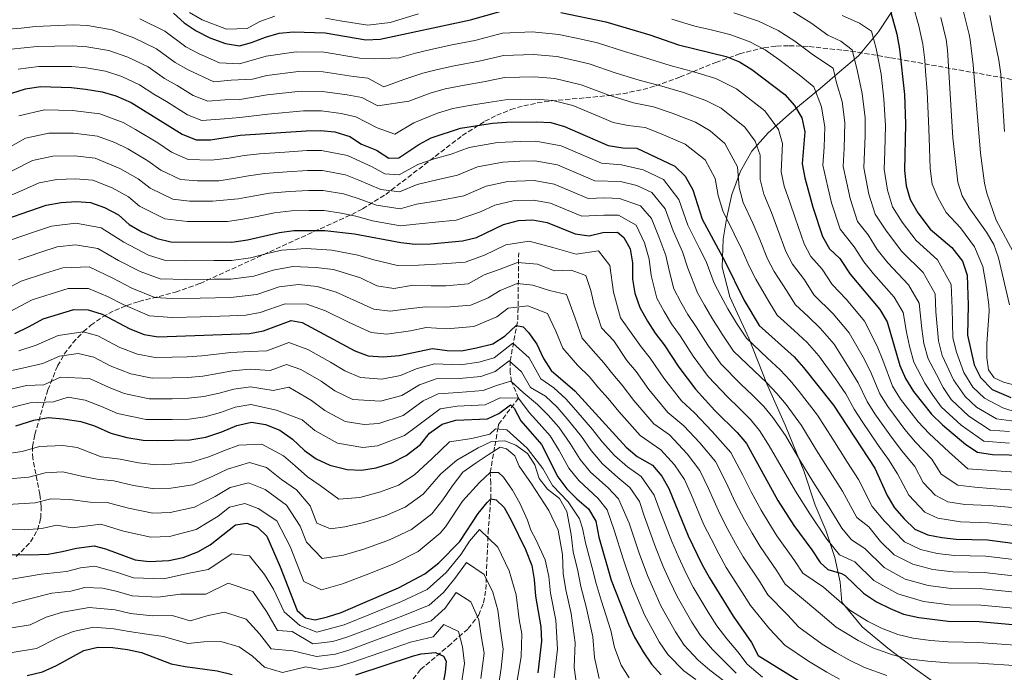
# Model space of a CAD drawing. Units: metres. Extents: x 573288 to 576775, y 4733448 to 4735798.
# Drawn here: x 574649 to 574994, y 4733852 to 4734081 of the extents above; entities that cross this region are included whole.
import ezdxf

# ---------------------------------------------------------------- set-up
doc = ezdxf.new("R2010")
doc.units = ezdxf.units.M
doc.header["$MEASUREMENT"] = 0
doc.linetypes.add('DGN Style 3', pattern=[2.435891, 1.739922, -0.695969])
for name, color, linetype, lineweight in [('Barranco lineal', 142, 'DGN Style 3', 13), ('Curva de nivel directora', 30, 'Continuous', 30), ('Curva de nivel intermedia', 30, 'Continuous', 0), ('Límite de Concejo', 7, 'Continuous', 0), ('Zona arbolada', 92, 'DGN Style 3', 0)]:
    doc.layers.add(name, color=color, linetype=linetype, lineweight=lineweight)

msp = doc.modelspace()

# ---------------------------------------------------------------- linework, layer by layer
at = {"layer": 'Barranco lineal', "color": 142, "linetype": 'DGN Style 3', "lineweight": 13}
msp.add_polyline3d([(574786.89, 4733850.12, 720), (574789.47, 4733853.43, 724.84), (574796.95, 4733859.73, 727), (574799.19, 4733861.67, 727.99), (574806.14, 4733867.77, 732.17), (574809.85, 4733872.57, 734.97), (574811.51, 4733876.85, 736.85), (574812.32, 4733881.47, 738.73), (574813.13, 4733901.37, 746.89), (574814.04, 4733913.29, 750), (574814.08, 4733918.68, 750), (574813.86, 4733922.55, 755), (574815.49, 4733931.88, 763.17), (574816.61, 4733938.3, 770.97), (574816.82, 4733939.42, 771.95), (574823.8, 4733948.69, 780), (574821.38, 4733954.36, 785), (574820.86, 4733957.56, 789.74), (574820.83, 4733961.71, 790), (574823.57, 4733976.14, 802.28), (574823.86, 4733999.59, 818.38)], dxfattribs=at)
at = {"layer": 'Curva de nivel directora', "color": 30, "linetype": 'Continuous', "lineweight": 30, "flags": 128}
for points, elevation in [([(574702.79, 4734083.67), (574706.54, 4734080.37), (574710.81, 4734077.49), (574715.61, 4734075.07), (574721.01, 4734073.1), (574725.94, 4734072.2), (574730.17, 4734073.4), (574735.06, 4734075.34), (574739.88, 4734076.66), (574744.94, 4734077.14), (574755.95, 4734076.86), (574770.28, 4734074.38), (574775.28, 4734074.55), (574806.95, 4734081.41), (574817.76, 4734084.47)], 875), ([(574838.65, 4734083.96), (574854.36, 4734080.63), (574869.89, 4734076.09), (574879.83, 4734072.63), (574896.63, 4734068.5), (574901.27, 4734066.64), (574905.57, 4734064), (574917.11, 4734055.13), (574920.59, 4734051.33), (574923.11, 4734047.02), (574924.21, 4734042.09), (574923.3, 4734030.9), (574924.15, 4734025.97), (574926.97, 4734015.65), (574930.38, 4734005.39), (574932.79, 4734000.97), (574936.5, 4733997.62), (574940.13, 4733992.18), (574950.46, 4733979.76), (574953.03, 4733975.47), (574957.47, 4733960.11), (574959.46, 4733955.53), (574962.29, 4733950.94), (574968.6, 4733943.07), (574972.47, 4733939.23), (574980.6, 4733932.43), (574984.76, 4733929.65), (574989.97, 4733928.92), (575001.59, 4733928.63)], 875), ([(574954.28, 4734083.91), (574956.4, 4734076.37), (574957.36, 4734071.12), (574959.13, 4734055.2), (574959.52, 4734044.88), (574959.15, 4734028.47), (574959.75, 4734023.16), (574961.11, 4734018.35), (574963.79, 4734013.6), (574968.13, 4734007.91), (574975.76, 4734001.45), (574979.5, 4733996.65), (574981.1, 4733991.82), (574981.49, 4733981.24), (574981.2, 4733970.75), (574983.6, 4733960.35), (574985.72, 4733955.83), (574989.82, 4733951.73), (574996.45, 4733948.84)], 900), ([(574646.15, 4734055.6), (574650.89, 4734057.2), (574656.21, 4734057.93), (574667, 4734057.58), (574671.97, 4734057.09), (574677.79, 4734056.15), (574682.59, 4734054.75)], 850), ([(574682.59, 4734054.75), (574687.99, 4734052.35), (574705.82, 4734041.31), (574710.76, 4734039.28), (574715.74, 4734039.26), (574726.16, 4734040.86), (574749.3, 4734042.46), (574754.41, 4734042.52), (574759.39, 4734042.11), (574764.6, 4734040.47), (574768.78, 4734037.72), (574774.01, 4734035.66), (574778.35, 4734032.88), (574781.78, 4734032.92), (574788.8, 4734037.64), (574793.22, 4734039.97), (574803.42, 4734043.41), (574814.63, 4734045.13), (574819.62, 4734045.52), (574830.11, 4734045.64), (574835.16, 4734045.36), (574839.96, 4734043.95), (574855.18, 4734037.23), (574860.31, 4734036.41), (574865.31, 4734036.38), (574878.62, 4734030.02), (574882.2, 4734026.53), (574884.86, 4734021.67), (574888.2, 4734011.46), (574896.09, 4733996.75), (574902.76, 4733983.15), (574908.13, 4733974.09), (574920.42, 4733963.09), (574923.76, 4733959.36), (574934.27, 4733946.21), (574948.72, 4733924.08), (574953, 4733914.44), (574955.65, 4733910.19), (574959.01, 4733906.29), (574962.69, 4733902.7), (574967.36, 4733900.73), (574972.25, 4733899.71), (574977.25, 4733899.17), (574988.25, 4733898.94), (575000.61, 4733897.33)], 850), ([(574637.88, 4734009.34), (574658.14, 4734016.3), (574663.38, 4734017.23), (574668.76, 4734017.63), (574673.75, 4734017.31), (574678.58, 4734015.58), (574683.55, 4734013.01), (574687.23, 4734009.62), (574691.74, 4734006.96), (574697.04, 4734004.61), (574701.92, 4734003.47), (574723.33, 4734003.38), (574728.72, 4734004.22), (574740.03, 4734006.77), (574744.99, 4734007.41), (574750.66, 4734007.49), (574755.91, 4734007.41), (574766.27, 4734006.24), (574782.55, 4734003.19), (574787.52, 4734002.66), (574792.94, 4734002.78), (574804.16, 4734003.84), (574809.03, 4734004.96), (574818.5, 4734009.52), (574823.73, 4734010.99), (574828.73, 4734011.2), (574833.83, 4734010.26), (574843.64, 4734006.29), (574848.61, 4734005.58), (574853.4, 4734006.8), (574858.45, 4734006.92), (574860.69, 4734005.06), (574862.89, 4734001.05), (574863.73, 4733996.12), (574863.81, 4733990.42), (574864.52, 4733985.48), (574866.32, 4733980.41), (574868.96, 4733975.67), (574871.7, 4733971.39), (574874.91, 4733967.39), (574880.03, 4733959.47), (574885.85, 4733951.82), (574892.61, 4733944.31), (574900.42, 4733936.57), (574903.67, 4733932.76), (574914.76, 4733912.69), (574920.3, 4733904), (574926.66, 4733895.39), (574929.53, 4733890.97), (574932.19, 4733888.51), (574937.06, 4733887.12), (574938.27, 4733886.42), (574944.79, 4733880.17), (574949.35, 4733877.2), (574954.07, 4733874.79), (574958.78, 4733872.88), (574964.17, 4733871.64), (574974.38, 4733870.36), (574985.32, 4733870.24), (574999.72, 4733869)], 825), ([(574647.22, 4733971.34), (574652.27, 4733973.73), (574657.13, 4733976.52), (574667.89, 4733979.77), (574672.88, 4733979.6), (574677.84, 4733978.05), (574687.48, 4733972.91), (574692.49, 4733971.02), (574697.41, 4733970.13), (574729.44, 4733971.29), (574734.35, 4733972.26), (574744.07, 4733975.89), (574747.98, 4733975.2), (574766.4, 4733965.23), (574771.1, 4733963.52), (574776.32, 4733963.1), (574781.91, 4733963.55), (574793.59, 4733966), (574798.78, 4733965.39), (574803.78, 4733965.2), (574809.06, 4733966.25), (574814.78, 4733967.72), (574819.12, 4733970.46), (574822.99, 4733974.07), (574825.41, 4733973.69), (574827.32, 4733971.69), (574830.19, 4733967.6), (574832.6, 4733962.6), (574835.29, 4733958.38), (574843.57, 4733951.2), (574861.56, 4733931.41), (574865.43, 4733928.15), (574870.72, 4733925.11), (574874.04, 4733921.29), (574876.5, 4733916.92)], 800), ([(574647.51, 4733938.91), (574653.9, 4733940.93), (574658.83, 4733941.8), (574664.12, 4733941.37), (574670.33, 4733940.44), (574675.08, 4733938.87), (574680.88, 4733936.38), (574686.41, 4733934.83), (574692.21, 4733933.95), (574697.33, 4733933.74), (574708.5, 4733934), (574714.15, 4733935), (574719.78, 4733936.81), (574725.01, 4733939.02), (574730.11, 4733940.16), (574735.05, 4733939.42), (574740.14, 4733937.39), (574744.59, 4733934.26), (574748.8, 4733930.27), (574752.88, 4733927.37), (574757.67, 4733925.11), (574763.69, 4733923.56), (574768.68, 4733923.33), (574773.87, 4733924.17), (574779.33, 4733925.9), (574784.35, 4733928.53), (574789.44, 4733932.33), (574792.63, 4733936.4), (574797.04, 4733939.55), (574801.86, 4733940.91), (574812.9, 4733941.34), (574816.92, 4733943.27), (574820.93, 4733946.27), (574822.29, 4733945.08), (574824.63, 4733940.66), (574831.85, 4733932.32), (574837.57, 4733921.01), (574840.71, 4733916.87), (574844.21, 4733913.31), (574848.32, 4733909.82), (574850.91, 4733905.53), (574852, 4733899.83), (574856.26, 4733884.77), (574862.3, 4733869.31), (574864.42, 4733864.78), (574867.46, 4733859.67), (574870.47, 4733855.33), (574873.82, 4733851.61)], 775), ([(574876.5, 4733916.92), (574883.28, 4733900.37), (574888.12, 4733890.39), (574890.74, 4733885.55), (574899.02, 4733872.09), (574905.53, 4733862.89), (574907.87, 4733858.34), (574928.61, 4733845.52), (574939.04, 4733840.3), (574948.97, 4733837.01), (574954.44, 4733835.56), (574959.63, 4733834.6), (574964.62, 4733834.26), (574998.6, 4733833.52), (574999.34, 4733833.39)], 800), ([(574652.69, 4733893.61), (574658.88, 4733893.95), (574663.84, 4733894.8), (574668.76, 4733896.06), (574675.01, 4733896.82), (574678.92, 4733895.78), (574689.33, 4733891.86), (574694.31, 4733891.38), (574701.18, 4733891.72), (574706.15, 4733892.72), (574711.38, 4733894.66), (574715.7, 4733897.19), (574724.61, 4733904.23), (574728.5, 4733904.81), (574732.29, 4733903.37), (574735.56, 4733900.18), (574740.25, 4733889.46), (574746.21, 4733874.17), (574749.07, 4733871.51), (574752.44, 4733870.88), (574756.87, 4733871.87), (574761.6, 4733873.49), (574781.66, 4733882.1), (574790.98, 4733887.03), (574795.84, 4733890.88), (574803.21, 4733898.38), (574809.61, 4733908.22), (574812.8, 4733912.06), (574814.04, 4733913.29), (574815.93, 4733912.91), (574818.79, 4733910.25), (574821.23, 4733905.88), (574826.25, 4733895.54), (574828.44, 4733889.89), (574829.29, 4733884.96), (574829.77, 4733879.13), (574831.63, 4733868.38), (574831.84, 4733863.38), (574830.6, 4733852.21)], 750), ([(574641.05, 4733893.79), (574652.69, 4733893.61)], 750), ([(574651.46, 4733851.33), (574656.92, 4733852.63), (574661.77, 4733854.87), (574671.43, 4733860.11), (574676.29, 4733861.3), (574681.53, 4733861.18), (574686.7, 4733860.48), (574691.57, 4733859.35), (574702.04, 4733855.47), (574706.95, 4733854.5), (574718.16, 4733853.02), (574723.36, 4733851.73)], 725), ([(574766.71, 4733851.6), (574787.01, 4733858.24), (574789.65, 4733858.92), (574794.65, 4733859.42), (574797.54, 4733858.13), (574798.37, 4733856.33), (574798.07, 4733852.48), (574797.12, 4733847.58)], 725)]:
    msp.add_lwpolyline(points, dxfattribs=dict(at, elevation=elevation))
at = {"layer": 'Curva de nivel intermedia', "color": 30, "linetype": 'Continuous', "lineweight": 0, "flags": 128}
for points, elevation in [([(574708.43, 4734083.89), (574712.82, 4734081.36), (574721.35, 4734078.14), (574728.67, 4734078.38), (574733.13, 4734080.79), (574738.32, 4734082.67)], 880), ([(574899.25, 4734083.84), (574907.97, 4734080.89), (574914.88, 4734077.68), (574920.71, 4734073.86), (574927.17, 4734069.03), (574934.07, 4734064.36), (574935.3, 4734059.24), (574937.25, 4734052.68), (574938.26, 4734045.33), (574938, 4734036.22), (574937.64, 4734029.93), (574938.94, 4734024.08), (574940.08, 4734018.66), (574942.67, 4734010.58), (574946.34, 4734005.91), (574949.59, 4734000.74), (574953.25, 4733996.16), (574960.58, 4733988.44), (574964.26, 4733982.01), (574965.19, 4733972.9), (574965.96, 4733967.82), (574967.41, 4733962.42), (574970.3, 4733956.92), (574972.69, 4733952.36), (574975.45, 4733948.17), (574981.71, 4733942.31), (574989.18, 4733937.44), (574995.95, 4733936.91)], 885), ([(574919.53, 4734084.53), (574926.29, 4734080.32), (574932.2, 4734075.98), (574936.78, 4734073.89), (574940.81, 4734070.88), (574942.65, 4734063.2), (574944.32, 4734055.51), (574945.28, 4734046.96), (574945.33, 4734040.77), (574944.81, 4734029.44), (574946.64, 4734020.16), (574948.82, 4734013.17), (574952.87, 4734007.21), (574958.21, 4734000.08), (574965.64, 4733992.77), (574969.87, 4733985.28), (574970.11, 4733978.93), (574971.04, 4733968.8), (574972.38, 4733963.57), (574976.33, 4733955.02), (574980.42, 4733949.19), (574984.42, 4733945.45), (574991.39, 4733941.33), (575001.95, 4733940.02)], 890), ([(574998.7, 4733952.97), (574993.87, 4733954.28), (574990.56, 4733955.72), (574988.57, 4733958.53), (574987.96, 4733962.75), (574988, 4733967.74), (574988.82, 4733979.33), (574988.7, 4733981.33), (574987.83, 4733987.46), (574986.62, 4733994.83), (574983.7, 4734001.77), (574978.76, 4734008.41), (574973.72, 4734013.74), (574970.8, 4734018.98), (574968.78, 4734023.76), (574968.17, 4734029.26), (574967.74, 4734039.94), (574967.59, 4734045.93), (574967.09, 4734056.08), (574966.54, 4734063.32), (574966.25, 4734067.25), (574965.52, 4734072.81), (574964.14, 4734079.29), (574962.14, 4734086.27)], 905), ([(574979.62, 4734085.12), (574981.85, 4734076.21), (574982.15, 4734074.41), (574983.18, 4734065.61), (574985.81, 4734034.6), (574987.21, 4734024.05), (574987.99, 4734020.55), (574991.28, 4734011.1), (574997.92, 4733998.72)], 915), ([(574690.97, 4734081.76), (574699.83, 4734077.41), (574707.1, 4734071.94), (574711.79, 4734069.47), (574718.96, 4734066.34), (574725.98, 4734065.93), (574735.27, 4734068.58), (574745.81, 4734070.2), (574755.64, 4734069.99), (574768.1, 4734067.93), (574773.14, 4734067.74), (574781.89, 4734068.02), (574787.63, 4734069.65), (574792.63, 4734070.86), (574800.45, 4734072.55), (574808.49, 4734074.15), (574818.13, 4734076.68), (574828.63, 4734077.11), (574837.95, 4734076.24), (574845.78, 4734074.58), (574851.48, 4734073.29), (574860.99, 4734070.24), (574867.97, 4734068.15), (574876.92, 4734065.38), (574885.6, 4734063.04), (574893.03, 4734060.81), (574900.18, 4734057.2), (574910.13, 4734049.41), (574914.93, 4734042.92), (574916.34, 4734038), (574915.92, 4734028.1), (574916.96, 4734023.06), (574918.96, 4734017.44), (574920.79, 4734011.87), (574923.96, 4734002.76), (574926.33, 4733998.33), (574930.26, 4733993.87), (574933.73, 4733988.56), (574938.74, 4733983.28), (574945.12, 4733975.68), (574949.54, 4733966.84), (574951.5, 4733961.93), (574954.97, 4733952.82), (574957.78, 4733948.32), (574963.92, 4733940.35), (574967.72, 4733936.2), (574974.63, 4733929.85), (574981.28, 4733923.87), (575001.4, 4733922.38)], 870), ([(574756.1, 4734081.95), (574761.31, 4734081.04), (574770.9, 4734079.48), (574778.81, 4734080.46), (574788.67, 4734083.47)], 880), ([(574877.58, 4734081.57), (574885.63, 4734079.16), (574891.3, 4734077.83), (574897.94, 4734076.17), (574904.62, 4734073.76), (574910.22, 4734070.84), (574915.12, 4734067.41), (574922.14, 4734062.08), (574927.33, 4734057.85), (574930.07, 4734050.84), (574931.24, 4734043.71), (574930.91, 4734036.66), (574930.47, 4734030.41), (574932.21, 4734022.61), (574933.53, 4734017.15), (574936.53, 4734007.98), (574941.42, 4734001.77), (574944.86, 4733996.46), (574948.28, 4733992.25), (574955.52, 4733984.1), (574958.65, 4733978.74), (574959.81, 4733971.78), (574960.89, 4733966.84), (574962.44, 4733961.27), (574966.29, 4733953.93), (574969.05, 4733949.7), (574972.03, 4733945.62), (574979.01, 4733939.16), (574986.97, 4733933.55), (574995.99, 4733932.84)], 880), ([(574937.23, 4734082.93), (574943.34, 4734080.15), (574947.54, 4734077.4), (574949.24, 4734071.36), (574950.95, 4734062.32), (574951.93, 4734053.56), (574952.46, 4734044.32), (574952.2, 4734035.33), (574951.98, 4734028.96), (574953.2, 4734021.66), (574954.96, 4734015.76), (574958.33, 4734010.4), (574963.17, 4734003.99), (574970.7, 4733997.11), (574975.49, 4733988.55), (574975.8, 4733980.09), (574976.12, 4733969.77), (574977.35, 4733964.73), (574979.96, 4733957.68), (574983.07, 4733952.51), (574987.12, 4733948.59), (574993.6, 4733945.22), (574999.01, 4733943.46)], 895), ([(574971.88, 4734082.21), (574973.69, 4734074.51), (574974.23, 4734070.85), (574976.07, 4734039.99), (574977.81, 4734024.36), (574979.3, 4734019.58), (574981.75, 4734015.38), (574987.9, 4734006.9), (574990.44, 4734002.55), (574992.14, 4733997.84), (574995.91, 4733981.42)], 910), ([(574989.03, 4734082.88), (574990, 4734077.95), (574992.2, 4734067.21), (574992.86, 4734062.26)], 920), ([(574643.4, 4734077.96), (574649.37, 4734078.48), (574654.49, 4734079.04), (574667.6, 4734079.67), (574672.7, 4734079.35), (574681.29, 4734077.82), (574688.87, 4734075.01), (574696.87, 4734071.14), (574703.38, 4734066.38), (574707.96, 4734063.88), (574716.91, 4734059.57), (574723.07, 4734060.2), (574730.56, 4734060.52), (574735.49, 4734061.82), (574746.68, 4734063.27), (574755.33, 4734063.12), (574765.92, 4734061.47), (574771.01, 4734060.92), (574776.51, 4734057.89), (574783.62, 4734060.42), (574790.21, 4734062.63), (574795.33, 4734064), (574801.2, 4734065.27), (574810.02, 4734066.9), (574818.51, 4734068.89), (574829, 4734069.25), (574837.25, 4734068.52), (574843.12, 4734067.27), (574848.6, 4734065.95), (574858.02, 4734062.66), (574866.06, 4734060.22), (574874.02, 4734058.13), (574881.65, 4734055.83), (574889.43, 4734053.11), (574894.79, 4734050.4), (574903.15, 4734043.69), (574906.75, 4734038.82), (574908.47, 4734033.92), (574908.55, 4734025.3), (574909.77, 4734020.16), (574912.45, 4734013.74), (574914.62, 4734008.09), (574917.54, 4734000.14), (574919.87, 4733995.69), (574924.02, 4733990.11), (574927.33, 4733984.94), (574934.16, 4733978.24), (574939.78, 4733971.6), (574944.65, 4733963.02), (574947.2, 4733958), (574950.48, 4733950.12), (574953.27, 4733945.7), (574959.25, 4733937.63), (574962.97, 4733933.17), (574968.66, 4733927.26), (574971.97, 4733921.97), (574977.8, 4733918.08), (574983.76, 4733917.42), (574989.28, 4733916.93), (575001.2, 4733916.13)], 865), ([(574645.89, 4734071.04), (574655.06, 4734072), (574667.4, 4734072.3), (574672.46, 4734071.93), (574680.12, 4734070.59), (574686.78, 4734068.26), (574693.91, 4734064.88), (574699.67, 4734060.83), (574704.14, 4734058.28), (574709.74, 4734054.81), (574714.86, 4734052.81), (574720.81, 4734053.25), (574726.07, 4734053.39), (574735.7, 4734055.07), (574747.55, 4734056.33), (574755.03, 4734056.25), (574763.75, 4734055.02), (574768.87, 4734054.11), (574774.52, 4734051.22), (574785.34, 4734052.83), (574792.8, 4734055.61), (574798.03, 4734057.13), (574804.9, 4734058.44), (574811.56, 4734059.64), (574818.88, 4734061.1), (574829.37, 4734061.38), (574836.56, 4734060.8), (574845.72, 4734058.62), (574855.05, 4734055.07), (574864.14, 4734052.28), (574871.12, 4734050.88), (574877.71, 4734048.63), (574885.83, 4734045.41), (574890.99, 4734042.39), (574896.16, 4734037.97), (574900.6, 4734029.84), (574901.17, 4734022.51), (574902.58, 4734017.26), (574905.94, 4734010.04), (574908.44, 4734004.31), (574911.13, 4733997.51), (574913.41, 4733993.05), (574917.78, 4733986.36), (574920.93, 4733981.32), (574925.4, 4733977.32), (574929.58, 4733973.19), (574934.44, 4733967.52), (574939.77, 4733959.2), (574942.89, 4733954.07), (574945.99, 4733947.42), (574948.76, 4733943.08), (574954.57, 4733934.9), (574958.22, 4733930.14), (574962.69, 4733924.68), (574965.63, 4733919.09), (574969.85, 4733914.59), (574974.32, 4733912.3), (574980.26, 4733911.37), (574988.94, 4733910.93), (575001, 4733909.87)], 860), ([(574648.39, 4734064.12), (574655.63, 4734064.97), (574667.2, 4734064.94), (574672.22, 4734064.51), (574678.95, 4734063.37), (574684.68, 4734061.5), (574690.95, 4734058.62), (574695.96, 4734055.27), (574700.32, 4734052.68), (574707.78, 4734048.06), (574712.81, 4734046.04), (574720.75, 4734046.64), (574726.11, 4734047.13), (574735.92, 4734048.31), (574748.42, 4734049.4), (574754.72, 4734049.39), (574761.57, 4734048.56), (574766.73, 4734047.29), (574774.26, 4734043.44), (574780.48, 4734041.25), (574787.07, 4734045.24), (574795.38, 4734048.59), (574800.72, 4734050.27), (574806.63, 4734051.3), (574813.1, 4734052.39), (574819.25, 4734053.31), (574829.74, 4734053.51), (574835.86, 4734053.08), (574842.84, 4734051.28), (574852.08, 4734047.49), (574856.94, 4734045.35), (574862.22, 4734044.35), (574868.22, 4734043.63), (574873.77, 4734041.43), (574882.22, 4734037.71), (574889.18, 4734032.25), (574892.73, 4734025.76), (574893.79, 4734019.71), (574895.39, 4734014.36), (574899.43, 4734006.34), (574902.26, 4734000.53), (574904.71, 4733994.89), (574906.95, 4733990.41), (574911.54, 4733982.6), (574914.53, 4733977.71), (574920.49, 4733972.37), (574925, 4733968.14), (574929.1, 4733963.44), (574934.89, 4733955.37), (574938.58, 4733950.14), (574941.5, 4733944.72)], 855), ([(574992.86, 4734062.26), (574994.16, 4734042.18)], 920), ([(574648.55, 4734047.74), (574657.64, 4734049.79), (574667.35, 4734049.59), (574676.98, 4734048.38), (574685.14, 4734045.34), (574689.51, 4734042.89), (574697.3, 4734038.16), (574702.1, 4734034.97), (574708.01, 4734032.34), (574715.97, 4734032.09), (574722.29, 4734032.86), (574727.64, 4734033.75), (574732.92, 4734034.32), (574741.89, 4734035), (574749.57, 4734035.47), (574754.71, 4734035.5), (574763.86, 4734033.75), (574772.46, 4734029.78), (574776.92, 4734027.37), (574781.94, 4734026.98), (574788.54, 4734030.65), (574794.16, 4734032.63), (574800.17, 4734034.25), (574806.44, 4734036.63), (574816.45, 4734038.3), (574824.44, 4734038.66), (574829.84, 4734038.75), (574838.73, 4734037.21), (574846.98, 4734033.6), (574852.87, 4734031.04), (574859.93, 4734030.51), (574867.55, 4734028.76), (574874.59, 4734025.4), (574880.02, 4734018.35), (574883.14, 4734009.37), (574887.09, 4734001.34), (574889.61, 4733996.62), (574892.42, 4733988.94), (574894.73, 4733984.5), (574897.19, 4733980), (574900.25, 4733974.97), (574903.67, 4733969.64), (574910.98, 4733962.8), (574915.57, 4733958.63), (574919.09, 4733954.8), (574922.24, 4733950.92), (574928.64, 4733942.64), (574933.98, 4733934.19), (574939.12, 4733926.11), (574943.04, 4733920.07), (574947.73, 4733910.63), (574952.17, 4733905.44), (574959.11, 4733898.19), (574964.7, 4733895.54), (574970.63, 4733894.09), (574976.68, 4733893.41), (574987.66, 4733893.2), (575000.43, 4733891.66)], 845), ([(574643.35, 4734035.47), (574650.95, 4734039.88), (574659.08, 4734041.65), (574667.7, 4734041.6), (574676.17, 4734040.61), (574682.29, 4734038.34), (574686.78, 4734036.06), (574693.87, 4734031.88), (574698.38, 4734028.63), (574705.27, 4734025.41), (574711.22, 4734024.94), (574718.77, 4734024.91), (574723.89, 4734025.7), (574729.13, 4734026.64), (574734.7, 4734027.43), (574742.67, 4734028.1), (574749.84, 4734028.47), (574755.01, 4734028.48), (574763.11, 4734027.02), (574767.77, 4734025.13), (574775.48, 4734021.86), (574782.09, 4734021.03), (574788.29, 4734023.65), (574795.1, 4734025.28), (574802.39, 4734026.93), (574809.45, 4734029.85), (574818.27, 4734031.47), (574824.26, 4734031.74), (574829.56, 4734031.86), (574837.51, 4734030.47), (574844.85, 4734027.3), (574850.57, 4734024.85), (574859.56, 4734024.62), (574865.27, 4734023.3), (574870.55, 4734020.78), (574875.19, 4734015.03), (574878.07, 4734007.29), (574881.25, 4734000.03), (574883.18, 4733994.22), (574886.56, 4733985.62), (574888.97, 4733981.22), (574891.62, 4733976.85), (574895.19, 4733971.1), (574899.21, 4733965.18), (574906.39, 4733958.17), (574910.72, 4733954.17), (574914.42, 4733950.24), (574917.6, 4733946.38), (574923, 4733939.08), (574928.21, 4733930.55), (574933.03, 4733922.75), (574937.35, 4733916.05), (574942.46, 4733906.82), (574946.62, 4733903.51), (574950.72, 4733898.34), (574955.53, 4733893.69), (574962.04, 4733890.35), (574969.02, 4733888.48), (574976.1, 4733887.65), (574987.08, 4733887.46), (575000.25, 4733886)], 840), ([(574646.25, 4734028.39), (574653.34, 4734032.02), (574660.51, 4734033.51), (574668.05, 4734033.61), (574675.36, 4734032.84), (574684.04, 4734029.24), (574690.43, 4734025.59), (574694.67, 4734022.3), (574702.53, 4734018.48), (574708.45, 4734017.78), (574716.44, 4734017.75), (574725.5, 4734018.54), (574730.62, 4734019.53), (574736.48, 4734020.54), (574743.44, 4734021.2), (574750.12, 4734021.48), (574755.31, 4734021.45), (574762.37, 4734020.3), (574767.27, 4734018.83), (574774.05, 4734016.34), (574782.24, 4734015.08), (574788.03, 4734016.65), (574796.04, 4734017.94), (574804.6, 4734019.61), (574812.47, 4734023.07), (574820.09, 4734024.64), (574829.28, 4734024.97), (574836.28, 4734023.73), (574842.72, 4734020.99), (574848.26, 4734018.67), (574854.11, 4734018.97), (574859.19, 4734018.72), (574866.52, 4734016.16), (574870.36, 4734011.71), (574873.01, 4734005.21), (574875.41, 4733998.73), (574876.72, 4733992.95), (574878.22, 4733986.95), (574880.69, 4733982.31), (574883.21, 4733977.94), (574886.05, 4733973.69), (574890.14, 4733967.22), (574894.76, 4733960.73), (574901.79, 4733953.55), (574905.86, 4733949.71), (574909.76, 4733945.69), (574912.95, 4733941.84), (574917.36, 4733935.51), (574922.45, 4733926.91), (574926.94, 4733919.4), (574931.67, 4733912.03), (574937.19, 4733903.01), (574940.51, 4733898.88), (574945.22, 4733895.93), (574951.95, 4733889.18), (574959.38, 4733885.16), (574967.4, 4733882.87), (574975.53, 4733881.88), (574986.49, 4733881.72), (575000.07, 4733880.33)], 835), ([(574644.54, 4734019.25), (574649.16, 4734021.3), (574655.74, 4734024.16), (574661.94, 4734025.37), (574668.41, 4734025.62), (574674.55, 4734025.08), (574681.31, 4734022.41), (574686.99, 4734019.3), (574690.95, 4734015.96), (574699.78, 4734011.54), (574707.68, 4734010.62), (574716.68, 4734010.58), (574721.81, 4734010.56), (574727.11, 4734011.38), (574732.1, 4734012.42), (574738.26, 4734013.65), (574744.22, 4734014.31), (574750.39, 4734014.48), (574755.61, 4734014.43), (574761.63, 4734013.57), (574766.77, 4734012.53), (574772.61, 4734010.83), (574782.4, 4734009.14), (574787.78, 4734009.65), (574796.98, 4734010.59), (574801.97, 4734011.06), (574810.42, 4734014.02), (574815.48, 4734016.29), (574821.91, 4734017.82), (574829.01, 4734018.08), (574835.06, 4734016.99), (574840.59, 4734014.69), (574845.95, 4734012.48), (574853.76, 4734012.89), (574858.82, 4734012.82), (574864.99, 4734009.36), (574867.95, 4734003.13), (574869.57, 4733997.42), (574870.27, 4733991.69), (574872.27, 4733983.68), (574874.82, 4733978.99), (574877.46, 4733974.67), (574880.48, 4733970.54), (574885.08, 4733963.35), (574890.3, 4733956.28), (574897.2, 4733948.93), (574901.01, 4733945.25), (574905.09, 4733941.13), (574908.31, 4733937.3), (574911.73, 4733931.95), (574916.69, 4733923.27), (574920.85, 4733916.04), (574925.99, 4733908.02), (574931.93, 4733899.2), (574936.35, 4733893.7), (574941.74, 4733891.18), (574948.37, 4733884.67), (574956.73, 4733879.98), (574965.79, 4733877.25), (574974.96, 4733876.12), (574985.91, 4733875.98), (574999.9, 4733874.67)], 830), ([(574645.51, 4734004.08), (574654.04, 4734006.97), (574660.09, 4734008.99), (574668.58, 4734010.06), (574677.44, 4734008.38), (574685.35, 4734003.31), (574694.08, 4733998.83), (574700.03, 4733996.98), (574707.01, 4733996.86), (574717.01, 4733996.9), (574723.14, 4733996.91), (574729.84, 4733997.83), (574735.69, 4733999.43), (574740.84, 4734000.59), (574749.34, 4734001.17), (574758.3, 4734000.52), (574767.42, 4733998.82)], 820), ([(574648.42, 4733997.19), (574656.01, 4733999.72), (574662.04, 4734001.69), (574668.41, 4734002.48), (574676.3, 4734001.19), (574683.48, 4733996.99), (574691.13, 4733993.04), (574698.14, 4733990.49), (574707.11, 4733990.27), (574717.11, 4733990.39), (574722.95, 4733990.44), (574730.97, 4733991.44), (574737.78, 4733993.55), (574744.62, 4733994.8), (574752.74, 4733994.53), (574758.95, 4733993.82), (574768.37, 4733990.81), (574774.1, 4733988.05), (574780.06, 4733987.16), (574786.97, 4733988.32), (574793.2, 4733988.07), (574798.26, 4733988.1), (574806.12, 4733988.8), (574811.69, 4733991.93), (574817.31, 4733993.91), (574823.43, 4733996.22), (574830.46, 4733995.63), (574836.35, 4733993.25), (574842.21, 4733993.56), (574847.34, 4733991.72), (574849.17, 4733986.35), (574850.36, 4733981.29), (574852.83, 4733973.29), (574857.22, 4733968.73), (574861.79, 4733961.84), (574865.06, 4733957.95), (574869.48, 4733951.72), (574876.13, 4733943.66), (574881.8, 4733938.91), (574887.31, 4733932.99), (574892.8, 4733926.42), (574896.46, 4733919.32), (574899.87, 4733911.93), (574903.04, 4733905.96), (574905.71, 4733901.24), (574908.48, 4733896.62)], 815), ([(574767.42, 4733998.82), (574773.11, 4733997.13), (574781.31, 4733995.18), (574788.74, 4733995.33), (574797.05, 4733995.8), (574805.14, 4733996.32), (574811.82, 4733998.79), (574819.4, 4734002.43), (574827.58, 4734003.77), (574835.85, 4734001.44), (574843.97, 4733999.2), (574851.84, 4734000.28), (574855.77, 4733995.18), (574857.09, 4733985.86), (574859.57, 4733976.85), (574863.88, 4733970.78), (574866.74, 4733966.61), (574869.98, 4733962.67), (574874.75, 4733955.6), (574880.99, 4733947.74), (574885.5, 4733943.51), (574891.73, 4733936.89), (574898.24, 4733929.59), (574902.48, 4733921.66), (574905.4, 4733915.78), (574908.9, 4733909.33), (574911.58, 4733904.86), (574914.39, 4733900.31), (574920.52, 4733891.72), (574923.43, 4733887.2), (574930.75, 4733882.27), (574939.96, 4733874.23), (574946.1, 4733870.42), (574951.06, 4733867.89), (574956.82, 4733865.7), (574962.22, 4733864.42), (574968.23, 4733863.66), (574974.43, 4733863.09), (574985.18, 4733862.95), (574999.49, 4733861.88)], 820), ([(574643.49, 4733986.54), (574649.43, 4733989.65), (574657.98, 4733992.47), (574663.99, 4733994.38), (574673.23, 4733994.68), (574681.6, 4733990.68), (574688.17, 4733987.26), (574696.26, 4733984), (574702.21, 4733983.57), (574712.21, 4733983.77), (574722.76, 4733983.97), (574732.09, 4733985.05), (574739.88, 4733987.66), (574746.7, 4733988.53), (574753.14, 4733987.86), (574759.9, 4733985.82), (574767.14, 4733982.6), (574773.1, 4733979.87), (574778.81, 4733979.14), (574785.1, 4733980.02), (574791.16, 4733980.66), (574798.44, 4733980.53), (574807.1, 4733981.29), (574813.13, 4733983.81), (574817.4, 4733986.43), (574823.28, 4733988.84), (574828.78, 4733988.32), (574834.69, 4733986.45), (574840.67, 4733985.04), (574843.64, 4733976.73), (574846.09, 4733969.72), (574849.97, 4733965.23), (574853.72, 4733960.99), (574856.84, 4733957.06), (574860.14, 4733953.24), (574864.2, 4733947.85)], 810), ([(574645.35, 4733978.94), (574653.28, 4733983.09), (574659.95, 4733985.22), (574665.94, 4733987.07), (574673.06, 4733987.14), (574679.72, 4733984.36), (574685.21, 4733981.48), (574694.37, 4733977.51), (574702.31, 4733976.94), (574712.3, 4733977.22), (574722.58, 4733977.5), (574728.22, 4733977.71), (574733.22, 4733978.65), (574741.97, 4733981.78), (574749.57, 4733981.64), (574756.14, 4733979.32), (574764.16, 4733975.33), (574772.1, 4733971.7), (574777.57, 4733971.12), (574785.95, 4733972.3), (574791.38, 4733973.44), (574798.61, 4733972.96), (574808.08, 4733973.77), (574816.13, 4733977.13), (574820.19, 4733980.25), (574827.1, 4733981), (574833.99, 4733978.37), (574836.91, 4733972.16), (574839.35, 4733966.16), (574844.52, 4733960.16), (574848.65, 4733956.1), (574851.88, 4733952.28), (574855.21, 4733948.52), (574858.93, 4733943.98), (574866.42, 4733935.49), (574873.74, 4733930.45), (574878.46, 4733925.19), (574881.93, 4733920.09), (574884.42, 4733914.64), (574888.81, 4733904.22), (574891.32, 4733899.24), (574893.98, 4733894.01), (574896.65, 4733889.24), (574902.12, 4733880.7), (574905.13, 4733875.86), (574911.84, 4733867.74), (574917.11, 4733861.99), (574925.46, 4733856.4), (574931.85, 4733852.45), (574936.33, 4733850.07)], 805), ([(574648.56, 4733965.26), (574654.64, 4733967.26), (574662.36, 4733970.65), (574671.13, 4733971.95), (574676.34, 4733970.52), (574684.05, 4733966.42), (574690.16, 4733964.09), (574696.37, 4733962.89), (574702.39, 4733963.02), (574707.62, 4733963.19), (574712.75, 4733963.54), (574717.87, 4733964.04), (574722.91, 4733964.63), (574729.58, 4733965.06), (574735.5, 4733965.29), (574743.28, 4733968.19), (574749.93, 4733965.73), (574757.85, 4733961.3), (574762.88, 4733958.24), (574768.41, 4733955.84), (574775.83, 4733955.32), (574782.4, 4733956.54), (574787.96, 4733958.94), (574794.28, 4733960.71), (574803.39, 4733960.34), (574809.83, 4733961.27), (574815.2, 4733962.83), (574821.77, 4733967.91), (574827.53, 4733962.73), (574831.62, 4733955.36), (574836.18, 4733952.21), (574840.43, 4733948.34), (574843.91, 4733944.47), (574849.75, 4733937.65), (574853.13, 4733933.32), (574857.39, 4733928.5), (574862.01, 4733924.49), (574866.75, 4733921.2), (574871.38, 4733914.64), (574873.12, 4733909.8), (574877.57, 4733898.34), (574879.98, 4733892.72), (574882.47, 4733887.4), (574885.05, 4733882.3), (574890.28, 4733873.56), (574893.31, 4733868.73), (574896.86, 4733864.23), (574900.63, 4733859.65), (574903.98, 4733855.27), (574909.3, 4733850.7)], 795), ([(574642.31, 4733957.53), (574649.89, 4733959.18), (574657.01, 4733960.79), (574662.8, 4733963.33), (574669.38, 4733964.31), (574674.84, 4733963)], 790), ([(574674.84, 4733963), (574680.62, 4733959.93), (574687.84, 4733957.16), (574695.33, 4733955.66), (574702.37, 4733955.72), (574707.84, 4733955.89), (574713.1, 4733956.4), (574718.35, 4733957.24), (574723.44, 4733958.23), (574729.71, 4733958.84), (574736.66, 4733958.31), (574742.49, 4733960.49), (574747.48, 4733958.65), (574754.54, 4733954.54), (574759.36, 4733951.25), (574765.73, 4733948.15), (574775.34, 4733947.53), (574782.88, 4733949.54), (574789.13, 4733953.3), (574794.97, 4733955.42), (574803.01, 4733955.49), (574810.6, 4733956.29), (574815.63, 4733957.94), (574820.56, 4733961.75), (574824.88, 4733957.86), (574827.94, 4733952.33), (574833.29, 4733949.33), (574837.3, 4733945.48), (574840.9, 4733941.43), (574845.84, 4733935.21), (574849.24, 4733930.25), (574853.22, 4733925.59), (574858.59, 4733920.82), (574862.79, 4733917.28), (574866.26, 4733912.36), (574867.84, 4733907.31), (574871.86, 4733896.31), (574874.51, 4733889.57), (574876.83, 4733884.42), (574879.36, 4733879.05), (574884.57, 4733870.09), (574887.6, 4733865.38), (574891.81, 4733860.46), (574895.73, 4733856.42), (574900.1, 4733852.2)], 790), ([(574642.33, 4733950.96), (574651.23, 4733953.1), (574657.36, 4733953.36), (574663.24, 4733956.01), (574673.33, 4733955.48), (574680.04, 4733952.49), (574685.52, 4733950.24), (574694.29, 4733948.42), (574702.36, 4733948.43), (574708.06, 4733948.59), (574713.45, 4733949.27), (574718.83, 4733950.43), (574723.96, 4733951.83), (574729.84, 4733952.61)], 785), ([(574729.84, 4733952.61), (574737.82, 4733951.34), (574743.27, 4733952.51), (574751.22, 4733947.78), (574755.84, 4733944.25), (574763.04, 4733940.47), (574769.65, 4733939.41), (574774.85, 4733939.74), (574783.37, 4733942.54), (574790.3, 4733947.67), (574795.66, 4733950.13), (574802.63, 4733950.63), (574811.37, 4733951.3), (574816.06, 4733953.05), (574821.08, 4733954.64), (574825.39, 4733950.58), (574830.4, 4733946.44), (574834.17, 4733942.61), (574837.88, 4733938.4), (574841.93, 4733932.76), (574845.35, 4733927.17), (574849.05, 4733922.68), (574855.17, 4733917.15), (574858.83, 4733913.36), (574862.56, 4733904.81), (574866.15, 4733894.27), (574869.03, 4733886.42), (574871.18, 4733881.43), (574873.68, 4733875.8), (574878.87, 4733866.62), (574881.89, 4733862.03), (574886.76, 4733856.68), (574890.82, 4733853.18), (574896.21, 4733849.14)], 785), ([(574642.35, 4733944.39), (574652.56, 4733947.02), (574660.74, 4733947.37), (574665.87, 4733949.02), (574671.83, 4733947.96), (574677.56, 4733945.68), (574683.2, 4733943.31), (574693.25, 4733941.19), (574702.34, 4733941.14), (574708.28, 4733941.29), (574713.8, 4733942.13), (574719.31, 4733943.62), (574724.49, 4733945.42), (574729.98, 4733946.38), (574738.98, 4733944.37), (574747.9, 4733941.02), (574752.32, 4733937.26), (574760.36, 4733932.79), (574769.17, 4733931.37), (574774.36, 4733931.96), (574783.86, 4733935.53), (574787.94, 4733938.57), (574796.35, 4733944.84), (574802.24, 4733945.77), (574812.14, 4733946.32), (574817.36, 4733948.71), (574823.8, 4733948.69), (574827.51, 4733943.55), (574831.03, 4733939.75), (574834.87, 4733935.36), (574838.02, 4733930.31), (574841.46, 4733924.09), (574844.88, 4733919.78), (574851.75, 4733913.48), (574854.87, 4733909.44), (574857.28, 4733902.32), (574860.43, 4733892.24), (574863.55, 4733883.27), (574865.54, 4733878.44), (574867.99, 4733872.56), (574873.16, 4733863.14), (574876.18, 4733858.68), (574881.71, 4733852.91), (574885.92, 4733849.94)], 780), ([(574864.2, 4733947.85), (574871.27, 4733939.57), (574876.77, 4733935.8), (574882.89, 4733929.09), (574887.37, 4733923.26), (574890.44, 4733916.98), (574894.34, 4733908.08), (574897.18, 4733902.6), (574899.85, 4733897.62), (574902.56, 4733892.93), (574908.25, 4733884.37), (574911.23, 4733879.64), (574918.14, 4733872.58), (574922.1, 4733868.27), (574930.3, 4733862.34), (574935.08, 4733859.38), (574939.59, 4733856.85), (574945.05, 4733854.1), (574952.9, 4733851.36)], 810), ([(574941.5, 4733944.72), (574944.25, 4733940.46), (574949.89, 4733932.18), (574953.47, 4733927.11), (574956.72, 4733922.1), (574960.64, 4733914.64), (574966.27, 4733908.64), (574970.84, 4733906.51), (574978.75, 4733905.27), (574988.59, 4733904.93), (575000.8, 4733903.6)], 855), ([(574655.89, 4733931.71), (574664.06, 4733932.06), (574669.03, 4733931.31), (574677.47, 4733928.07), (574684.13, 4733927.23), (574690.49, 4733925.96), (574696.73, 4733925.27), (574702.1, 4733925.43), (574709.08, 4733926.13), (574715.24, 4733928.06), (574720.75, 4733930.3), (574725.71, 4733932.18), (574733.74, 4733932.49), (574741.37, 4733928.37), (574745.5, 4733924.89), (574749.81, 4733921.02), (574754.19, 4733917.98), (574760.76, 4733913.15), (574768.19, 4733913.76), (574775.42, 4733915.76), (574781.66, 4733918.13), (574787.35, 4733921.71), (574793.47, 4733927.51), (574799.55, 4733933.28), (574807.4, 4733934.53), (574813.72, 4733935.95), (574815.72, 4733937.85), (574819.69, 4733937.49), (574826.83, 4733931.04), (574832.36, 4733923.97), (574835.66, 4733918.01), (574841.18, 4733912.22), (574845.15, 4733906.27), (574846.26, 4733903.05), (574847.29, 4733897.84), (574849.64, 4733889.16), (574850.96, 4733883.64), (574852.79, 4733877.77), (574856.1, 4733867.13), (574857.4, 4733861.21), (574859.78, 4733855), (574862.56, 4733850.48)], 770), ([(574643.84, 4733920.17), (574652.06, 4733920.92), (574657.87, 4733922.48), (574664.01, 4733922.74), (574670.58, 4733921.25), (574676.03, 4733920.25), (574681.85, 4733919.62), (574688.77, 4733917.98), (574696.12, 4733916.79), (574701.87, 4733917), (574709.65, 4733918.26), (574716.34, 4733921.11), (574721.71, 4733923.78), (574729.47, 4733926.02), (574735.48, 4733924.36), (574740.68, 4733920.08), (574745.95, 4733916.49), (574750.7, 4733910.85), (574753.09, 4733904.73), (574757.84, 4733902.74), (574762.85, 4733903.53), (574769.53, 4733904.97), (574776.98, 4733907.34), (574783.99, 4733910.35), (574790.35, 4733914.9), (574796.5, 4733922.09), (574802.11, 4733926.87), (574809.66, 4733931.19), (574814.29, 4733933.4), (574819, 4733933.65), (574822.85, 4733932.14), (574826.92, 4733929.23), (574829.46, 4733925.22), (574830.99, 4733920.45), (574833.99, 4733916.65), (574838.13, 4733913.46), (574840.74, 4733908.85), (574842.25, 4733900.85), (574842.92, 4733894.67), (574844.55, 4733888.11), (574845.66, 4733882.52), (574847.5, 4733875.42), (574849.9, 4733864.95), (574850.38, 4733857.65), (574852.11, 4733850.32)], 765), ([(574643.11, 4733929), (574649.78, 4733929.92), (574655.89, 4733931.71)], 770), ([(574666.44, 4733913.06), (574673.6, 4733912.19), (574679.57, 4733912.02), (574687.04, 4733909.99), (574695.52, 4733908.32), (574701.64, 4733908.57), (574710.23, 4733910.39), (574717.43, 4733914.17), (574722.68, 4733917.26), (574729.15, 4733918.95), (574734.94, 4733916.59), (574742.48, 4733911.05), (574747.22, 4733903.72), (574749.4, 4733898.12), (574754.91, 4733892.33), (574762.43, 4733893.52), (574769.95, 4733895.79), (574778.54, 4733898.93), (574786.32, 4733902.58), (574793.34, 4733908.08), (574797.3, 4733912.96), (574800.52, 4733917.76), (574804.3, 4733922.65), (574808.98, 4733925.93), (574813.12, 4733928.74), (574817.4, 4733931.48), (574819.63, 4733930.9), (574822.48, 4733928.37), (574824.01, 4733924.75), (574828.38, 4733918.61), (574834.41, 4733909.18), (574837.72, 4733902.35), (574839.22, 4733893.82), (574839.47, 4733887.06), (574840.36, 4733881.39), (574842.21, 4733873.08), (574843.69, 4733862.77), (574843.35, 4733854.08), (574844.43, 4733845.65)], 760), ([(574640.31, 4733902.56), (574650.63, 4733902.45), (574656.61, 4733902.94), (574661.85, 4733904.03), (574667.25, 4733903.12), (574677.29, 4733904.42), (574685.32, 4733902.01), (574694.92, 4733899.85), (574701.41, 4733900.15), (574710.81, 4733902.53), (574718.52, 4733907.23), (574722.51, 4733910.38), (574727.81, 4733911.65), (574732.56, 4733909.9), (574739.02, 4733905.62), (574743.74, 4733896.59), (574746.64, 4733889.13), (574748.5, 4733884.36), (574754.69, 4733881.41), (574762.02, 4733883.51), (574770.37, 4733886.61), (574780.1, 4733890.51), (574788.65, 4733894.81), (574796.34, 4733901.26), (574798.19, 4733903.46), (574804.15, 4733912.48), (574810.07, 4733919.08), (574813.86, 4733922.55), (574816.76, 4733922.58), (574818.53, 4733920.92), (574821.67, 4733916.38), (574824.28, 4733911.76), (574826.97, 4733905.8), (574828.09, 4733902.31), (574829.84, 4733899.09), (574833.15, 4733891.88), (574834.38, 4733886.01), (574835.06, 4733880.26), (574836.92, 4733870.73), (574837.49, 4733860.59), (574836.33, 4733850.51)], 755), ([(574644.58, 4733911.35), (574654.33, 4733911.93), (574659.86, 4733913.26), (574666.44, 4733913.06)], 760), ([(574646.08, 4733885.14), (574656.44, 4733886.91), (574665.36, 4733887.86), (574670.26, 4733889.11), (574675.26, 4733889.71), (574683.18, 4733887.45), (574688.81, 4733885.58), (574699.26, 4733885.25), (574708.36, 4733887.25), (574714.94, 4733888.52), (574723.32, 4733893.99), (574729.46, 4733893.3), (574734.72, 4733886.82), (574737.83, 4733881.61), (574741.6, 4733873.65), (574747.08, 4733868.92), (574753.04, 4733866.49), (574762.62, 4733869.11), (574771.87, 4733872.89), (574782.73, 4733877.33), (574791.71, 4733881.51), (574798.4, 4733887.44), (574803.68, 4733893.94), (574806.62, 4733898.46), (574810.16, 4733902.52), (574816.49, 4733896.33), (574820.51, 4733888.05), (574822.94, 4733879.6), (574824, 4733870.99), (574824.98, 4733865.97), (574824.7, 4733858), (574823.06, 4733848.05)], 745), ([(574908.48, 4733896.62), (574914.39, 4733888.04), (574917.33, 4733883.42), (574924.45, 4733877.43), (574929.51, 4733873.09), (574935.13, 4733868.28), (574942.84, 4733863.64), (574948.06, 4733860.99), (574954.86, 4733858.53), (574960.28, 4733857.21), (574967.33, 4733856.31), (574974.48, 4733855.83), (574985.04, 4733855.67), (574999.27, 4733854.77)], 815), ([(574801.42, 4733885.31), (574805.54, 4733891.01), (574811.75, 4733886.78), (574814.76, 4733880.57), (574816.59, 4733874.23), (574817.39, 4733867.78), (574818.45, 4733860.56), (574817.71, 4733853.86), (574816.15, 4733843.8)], 740), ([(574646.12, 4733876.58), (574652.33, 4733878.17), (574660.18, 4733880.21), (574666.87, 4733880.93), (574671.77, 4733882.16), (574677.87, 4733881.99), (574682.77, 4733880.88), (574688.28, 4733879.31), (574697.34, 4733878.77), (574705.33, 4733879.84), (574714.18, 4733879.85), (574722.03, 4733883.75), (574730.68, 4733880.8), (574735.4, 4733873.76), (574739.31, 4733867.17), (574744.43, 4733866.72), (574751.62, 4733862.49), (574758.72, 4733863.2), (574763.64, 4733864.74), (574772.96, 4733868.34), (574783.8, 4733872.55), (574792.44, 4733875.99), (574797.47, 4733880.44), (574801.42, 4733885.31)], 740), ([(574714.99, 4733872.42), (574720.74, 4733873.5), (574728.24, 4733871.11), (574732.98, 4733865.92), (574737.02, 4733860.68), (574744.7, 4733860.01), (574752.9, 4733857.97), (574759.65, 4733858.87), (574764.67, 4733860.36), (574774.04, 4733863.8), (574784.87, 4733867.78), (574793.18, 4733870.47), (574798.07, 4733875.01), (574801.91, 4733880.48), (574807.02, 4733877.23), (574809.9, 4733870.84), (574810.77, 4733864.56), (574811.75, 4733859.15), (574810.57, 4733850.27)], 735), ([(574646.16, 4733868.01), (574652.57, 4733869.06), (574658.12, 4733871.84), (574663.93, 4733873.51), (574673.27, 4733875.2), (574682.36, 4733874.32), (574687.76, 4733873.03), (574695.42, 4733872.3), (574702.31, 4733872.43), (574708.72, 4733870.56), (574714.99, 4733872.42)], 735), ([(574646.2, 4733859.44), (574654.74, 4733860.84), (574662.14, 4733864.54), (574667.68, 4733866.81), (574674.78, 4733868.25), (574681.94, 4733867.75), (574687.23, 4733866.76)], 730), ([(574687.23, 4733866.76), (574693.5, 4733865.82), (574699.29, 4733865.02), (574707.83, 4733862.53), (574713.45, 4733863.13), (574719.45, 4733863.26), (574725.8, 4733861.42), (574730.55, 4733858.07), (574734.74, 4733854.2), (574741.09, 4733852.34), (574749.23, 4733854.37), (574754.18, 4733853.46), (574760.58, 4733854.54), (574765.69, 4733855.98), (574775.13, 4733859.25), (574785.94, 4733863.01), (574793.91, 4733864.95), (574797.64, 4733869.18), (574802.71, 4733866.78), (574804.15, 4733861.35), (574804.81, 4733855.5), (574803.46, 4733846.32)], 730)]:
    msp.add_lwpolyline(points, dxfattribs=dict(at, elevation=elevation))
at = {"layer": 'Límite de Concejo', "color": 7, "linetype": 'Continuous', "lineweight": 0}
msp.add_polyline3d([(574957.07, 4734087.77, 903.18), (574949.97, 4734077.11, 896.37), (574942.97, 4734068.74, 890.96), (574936.31, 4734063.18, 886.18), (574929.52, 4734057.24, 881.15), (574923.74, 4734052.45, 876.93), (574919.47, 4734048.96, 873.81), (574911.31, 4734041.72, 867.99), (574905.55, 4734035.28, 863.69), (574901.58, 4734028.23, 860.56), (574898.64, 4734020.05, 858.04), (574896.84, 4734012.13, 855.19), (574895.54, 4734004.36, 852.08), (574895.17, 4733994.56, 848.67), (574897.85, 4733984.17, 847.01), (574904.53, 4733969.63, 845.46), (574910.85, 4733953.69, 839.82), (574917.4, 4733938.9, 836.48), (574923.84, 4733923.09, 834.44), (574927.82, 4733911.07, 832.29), (574931.49, 4733902.34, 831.07), (574934.67, 4733892.72, 828.6), (574936.57, 4733884.1, 823.22), (574937.17, 4733877.11, 820.21), (574944.28, 4733868.43, 818.23), (574953.28, 4733860.93, 816.16), (574962.01, 4733854.31, 813.21), (574975.35, 4733844.83, 807.43)], dxfattribs=at)
at = {"layer": 'Zona arbolada', "color": 92, "linetype": 'DGN Style 3', "lineweight": 0}
msp.add_polyline3d([(574647.66, 4733893.03, 748.91), (574652.72, 4733898.2, 751.42), (574655.15, 4733902.35, 753.71), (574656.28, 4733906.52, 756.36), (574656.43, 4733910.71, 759.28), (574655.91, 4733914.9, 762.35), (574653.44, 4733927.49, 771.39), (574653.37, 4733931.68, 773.99), (574654.19, 4733935.85, 776.21), (574658.76, 4733951.52, 783.58), (574662.16, 4733959.93, 787.54), (574664.53, 4733964.05, 789.52), (574667.52, 4733968.07, 791.5), (574671.25, 4733971.99, 793.47), (574673.84, 4733974.23, 794.71), (574678.02, 4733977.16, 796.75), (574682.23, 4733979.42, 798.83), (574686.45, 4733981.17, 800.93), (574690.7, 4733982.53, 803.01), (574703.54, 4733985.85, 808.93), (574712.16, 4733988.88, 812.37), (574765.31, 4734013.09, 831.27), (574769.09, 4734015.03, 832.64), (574777.22, 4734020.13, 835.72), (574804.09, 4734040.75, 846.48), (574812.02, 4734045.77, 849.56), (574816.13, 4734047.87, 851.09), (574821.11, 4734049.91, 852.89), (574825.62, 4734051.23, 854.17), (574830.38, 4734052.21, 855.14), (574835.32, 4734052.92, 855.9), (574855.54, 4734054.81, 858.52), (574860.37, 4734055.44, 859.53), (574867.51, 4734056.92, 861.76), (574871.88, 4734058.2, 863.58), (574880.41, 4734061.32, 867.88), (574892.92, 4734066.44, 875.32), (574901.29, 4734069.45, 880.41), (574909.85, 4734071.56, 885.15), (574914.24, 4734072.14, 887.29), (574918.74, 4734072.3, 889.2), (574925.69, 4734072, 891.48), (574940.29, 4734070.36, 895.12), (574949.76, 4734068.85, 898.19), (574954.22, 4734068.07, 900.29), (575005.69, 4734058.88, 928.23)], dxfattribs=at)
msp.add_polyline3d([(574647.66, 4733893.03, 748.91), (574652.72, 4733898.2, 751.42), (574655.15, 4733902.35, 753.71), (574656.28, 4733906.52, 756.36), (574656.43, 4733910.71, 759.28), (574655.91, 4733914.9, 762.35), (574653.44, 4733927.49, 771.39), (574653.37, 4733931.68, 773.99), (574654.19, 4733935.85, 776.21), (574658.76, 4733951.52, 783.58), (574662.16, 4733959.93, 787.54), (574664.53, 4733964.05, 789.52), (574667.52, 4733968.07, 791.5), (574671.25, 4733971.99, 793.47), (574673.84, 4733974.23, 794.71), (574678.02, 4733977.16, 796.75), (574682.23, 4733979.42, 798.83), (574686.45, 4733981.17, 800.93), (574690.7, 4733982.53, 803.01), (574703.54, 4733985.85, 808.93), (574712.16, 4733988.88, 812.37), (574765.31, 4734013.09, 831.27), (574769.09, 4734015.03, 832.64), (574777.22, 4734020.13, 835.72), (574804.09, 4734040.75, 846.48), (574812.02, 4734045.77, 849.56), (574816.13, 4734047.87, 851.09), (574821.11, 4734049.91, 852.89), (574825.62, 4734051.23, 854.17), (574830.38, 4734052.21, 855.14), (574835.32, 4734052.92, 855.9), (574855.54, 4734054.81, 858.52), (574860.37, 4734055.44, 859.53), (574867.51, 4734056.92, 861.76), (574871.88, 4734058.2, 863.58), (574880.41, 4734061.32, 867.88), (574892.92, 4734066.44, 875.32), (574901.29, 4734069.45, 880.41), (574909.85, 4734071.56, 885.15), (574914.24, 4734072.14, 887.29), (574918.74, 4734072.3, 889.2), (574925.69, 4734072, 891.48), (574940.29, 4734070.36, 895.12), (574949.76, 4734068.85, 898.19), (574954.22, 4734068.07, 900.29), (575005.69, 4734058.88, 928.23)], dxfattribs=at)

doc.saveas('drawing.dxf')
